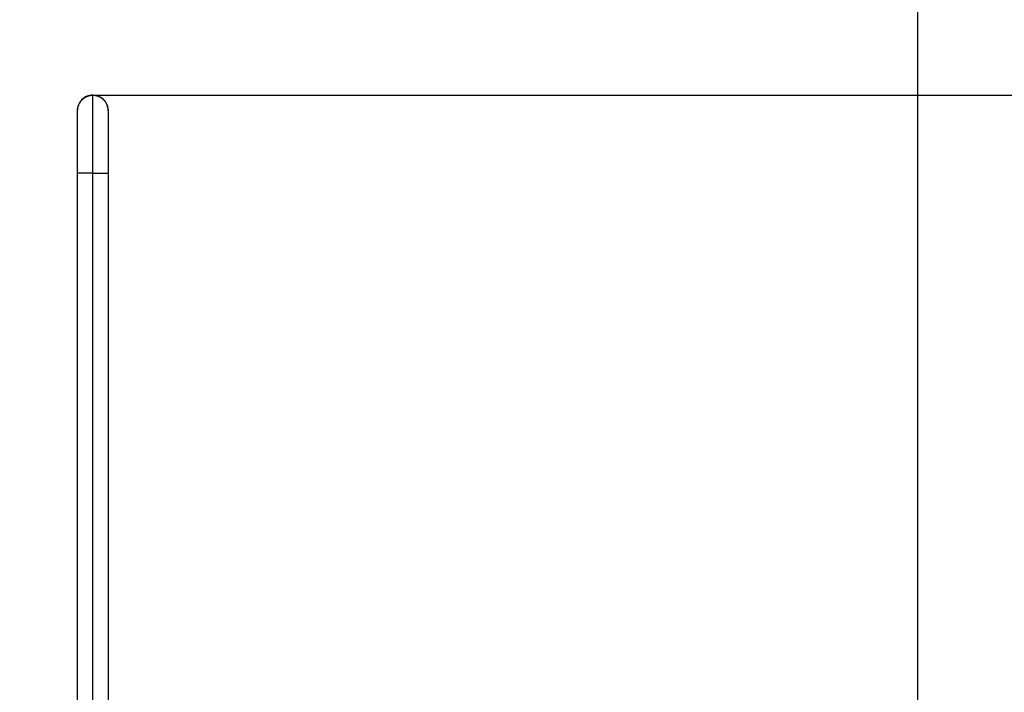
# Model space of a CAD drawing. Units: millimetres. Extents: x 5.5 to 17, y 3.7 to 15.8.
# Drawn here: x 11.2 to 12.6, y 6.1 to 7 of the extents above; entities that cross this region are included whole.
import ezdxf

# ---------------------------------------------------------------- set-up
doc = ezdxf.new("R2010")
doc.units = ezdxf.units.MM
doc.header["$MEASUREMENT"] = 0
doc.layers.get('0').update_dxf_attribs({"lineweight": 13})
doc.layers.get('Defpoints').update_dxf_attribs({"lineweight": 5})
doc.layers.add('DIASTASEIS', color=253, linetype='Continuous', lineweight=5)
doc.styles.get("Standard").update_dxf_attribs({"font": 'ARIALN.TTF'})
doc.dimstyles.get("Standard").update_dxf_attribs({"dimtxt": 0.18, "dimasz": 0.1, "dimexe": 0.05, "dimexo": 0, "dimgap": 0.09, "dimtad": 0, "dimtih": 1, "dimtoh": 1, "dimzin": 0, "dimdsep": 46, "dimtxsty": 'Standard', "dimblk": 'OBLIQUE', "dimcen": 0.09, "dimadec": 0, "dimazin": 0, "dimtfac": 1, "dimtofl": 0, "dimtmove": 0, "dimatfit": 3, "dimldrblk": 'OBLIQUE', "dimfxl": 1, "dimtolj": 1, "dimtzin": 0, "dimarcsym": 0})

# ---------------------------------------------------------------- blocks, each defined once
blk = doc.blocks.new('_Oblique')
at = {"color": 0, "linetype": 'ByBlock', "lineweight": -2}
blk.add_line((-0.5, -0.5), (0.5, 0.5), dxfattribs=at)
blk = doc.blocks.new('*D61')
at = {"layer": 'Defpoints', "color": 0}
for p in [(11.3482, 8.3677), (11.3482, 3.734), (14.9803, 3.734)]:
    blk.add_point(p, dxfattribs=at)
at = {"layer": 'DIASTASEIS', "color": 0, "lineweight": -2}
for p, q in [((11.3482, 8.3677), (15.0303, 8.3677)), ((14.9803, 8.3677), (14.9803, 6.2328)), ((14.9803, 3.734), (14.9803, 5.869)), ((11.3482, 3.734), (15.0303, 3.734))]:
    blk.add_line(p, q, dxfattribs=at)
at = {"layer": 'DIASTASEIS', "color": 0, "linetype": 'ByBlock', "lineweight": -2, "xscale": 0.1, "yscale": 0.1, "zscale": 0.1}
for p, rotation in [((14.9803, 8.3677), 90), ((14.9803, 3.734), 270)]:
    blk.add_blockref('_Oblique', p, dxfattribs=dict(at, rotation=rotation))
at = {"layer": 'DIASTASEIS', "color": 0, "insert": (14.9803, 6.0509), "char_height": 0.18, "attachment_point": 5}
blk.add_mtext('\\A1;4.65', dxfattribs=at)
blk = doc.blocks.new('*D62')
at = {"layer": 'Defpoints', "color": 0}
for p in [(11.3482, 6.8721), (13.2321, 6.8721), (11.3498, 5.2297)]:
    blk.add_point(p, dxfattribs=at)
at = {"layer": 'DIASTASEIS', "color": 0, "lineweight": -2}
for p, q in [((11.3482, 6.8721), (13.2821, 6.8721)), ((13.2321, 6.8721), (13.2321, 6.2328)), ((13.2321, 5.2297), (13.2321, 5.869)), ((11.3498, 5.2297), (13.2821, 5.2297))]:
    blk.add_line(p, q, dxfattribs=at)
at = {"layer": 'DIASTASEIS', "color": 0, "linetype": 'ByBlock', "lineweight": -2, "xscale": 0.1, "yscale": 0.1, "zscale": 0.1}
for p, rotation in [((13.2321, 6.8721), 90), ((13.2321, 5.2297), 270)]:
    blk.add_blockref('_Oblique', p, dxfattribs=dict(at, rotation=rotation))
at = {"layer": 'DIASTASEIS', "color": 0, "insert": (13.2321, 6.0509), "char_height": 0.18, "attachment_point": 5}
blk.add_mtext('\\A1;1.65', dxfattribs=at)
blk = doc.blocks.new('*D63')
at = {"layer": 'Defpoints', "color": 0}
for p in [(12.4694, 7.2858), (10.027, 5.7509), (12.4694, 5.7509)]:
    blk.add_point(p, dxfattribs=at)
at = {"layer": 'DIASTASEIS', "color": 0, "lineweight": -2}
for p, q in [((10.027, 5.7509), (10.027, 7.3358)), ((12.4694, 5.7509), (12.4694, 7.3358)), ((10.027, 7.2858), (10.9647, 7.2858)), ((12.4694, 7.2858), (11.5317, 7.2858))]:
    blk.add_line(p, q, dxfattribs=at)
at = {"layer": 'DIASTASEIS', "color": 0, "linetype": 'ByBlock', "lineweight": -2, "xscale": 0.1, "yscale": 0.1, "zscale": 0.1, "rotation": 180}
blk.add_blockref('_Oblique', (10.027, 7.2858), dxfattribs=at)
at = {"layer": 'DIASTASEIS', "color": 0, "linetype": 'ByBlock', "lineweight": -2, "xscale": 0.1, "yscale": 0.1, "zscale": 0.1}
blk.add_blockref('_Oblique', (12.4694, 7.2858), dxfattribs=at)
at = {"layer": 'DIASTASEIS', "color": 0, "insert": (11.2482, 7.2858), "char_height": 0.18, "attachment_point": 5}
blk.add_mtext('\\A1;2.45', dxfattribs=at)
blk = doc.blocks.new('*D64')
at = {"layer": 'Defpoints', "color": 0}
for p in [(13.968, 8.81), (8.5314, 5.7509), (13.968, 5.1866)]:
    blk.add_point(p, dxfattribs=at)
at = {"layer": 'DIASTASEIS', "color": 0, "lineweight": -2}
for p, q in [((8.5314, 5.7509), (8.5314, 8.86)), ((13.968, 5.1866), (13.968, 8.86)), ((8.5314, 8.81), (10.9674, 8.81)), ((13.968, 8.81), (11.532, 8.81))]:
    blk.add_line(p, q, dxfattribs=at)
at = {"layer": 'DIASTASEIS', "color": 0, "linetype": 'ByBlock', "lineweight": -2, "xscale": 0.1, "yscale": 0.1, "zscale": 0.1, "rotation": 180}
blk.add_blockref('_Oblique', (8.5314, 8.81), dxfattribs=at)
at = {"layer": 'DIASTASEIS', "color": 0, "linetype": 'ByBlock', "lineweight": -2, "xscale": 0.1, "yscale": 0.1, "zscale": 0.1}
blk.add_blockref('_Oblique', (13.968, 8.81), dxfattribs=at)
at = {"layer": 'DIASTASEIS', "color": 0, "insert": (11.2497, 8.81), "char_height": 0.18, "attachment_point": 5}
blk.add_mtext('\\A1;5.45', dxfattribs=at)
blk = doc.blocks.new('KATOPSI_TR003')
at = {"color": 7, "linetype": 'Continuous', "lineweight": 25}
for p, q in [((25.7865, 9.7), (25.7865, 8.7284)), ((25.8077, 9.7), (25.7865, 9.7)), ((25.8077, 9.7), (25.8289, 9.7)), ((25.8077, 8.7332), (25.8077, 9.7)), ((25.8289, 8.7284), (25.8289, 9.7))]:
    blk.add_line(p, q, dxfattribs=at)
at = {"color": 7, "linetype": 'Continuous', "lineweight": 25, "flags": 128}
blk.add_lwpolyline([(25.8289, 9.7847), (25.8289, 9.7847), (25.8288, 9.7862)], dxfattribs=at)
at = {"color": 7, "linetype": 'Continuous', "lineweight": 25}
for start, end in [(90, 180.0166), (6.4733, 90)]:
    blk.add_arc((25.8077, 9.7847), 0.0212, start, end, dxfattribs=at)
for points, knots in [([(25.8077, 9.8054), (25.8061, 9.8053), (25.8029, 9.8051), (25.7983, 9.8034), (25.7943, 9.8008), (25.7911, 9.7975), (25.7888, 9.7938), (25.7874, 9.7901), (25.7866, 9.7865), (25.7865, 9.7842), (25.7865, 9.7831)], [0, 0, 0, 0, 0.135789, 0.273901, 0.410832, 0.543381, 0.669211, 0.78714, 0.897117, 1, 1, 1, 1]), ([(25.8077, 9.7), (25.8077, 9.7069), (25.8077, 9.7139), (25.8077, 9.7275), (25.8077, 9.7341), (25.8077, 9.7469), (25.8077, 9.7531), (25.8077, 9.7646), (25.8077, 9.77), (25.8077, 9.7798), (25.8077, 9.7842), (25.8077, 9.7919), (25.8077, 9.7952), (25.8077, 9.8005), (25.8077, 9.8025), (25.8077, 9.8052), (25.8077, 9.8059), (25.8077, 9.8059)], [0, 0, 0, 0, 0.125, 0.125, 0.25, 0.25, 0.375, 0.375, 0.5, 0.5, 0.625, 0.625, 0.75, 0.75, 0.875, 0.875, 1, 1, 1, 1]), ([(25.8289, 9.7831), (25.8288, 9.7843), (25.8287, 9.7867), (25.828, 9.79), (25.8271, 9.7926), (25.8262, 9.7945), (25.8254, 9.7959), (25.8246, 9.7971), (25.8236, 9.7982), (25.8223, 9.7996), (25.8205, 9.8012), (25.8183, 9.8026), (25.8159, 9.8038), (25.8133, 9.8047), (25.8106, 9.8053), (25.8087, 9.8054), (25.8077, 9.8054)], [0, 0, 0, 0, 0.122235, 0.229913, 0.3208, 0.377099, 0.423051, 0.459227, 0.492144, 0.547463, 0.616097, 0.697378, 0.765897, 0.839951, 0.918429, 1, 1, 1, 1]), ([(25.7865, 9.7831), (25.7865, 9.7825), (25.7865, 9.7814), (25.7865, 9.7791), (25.7865, 9.7766), (25.7865, 9.7739), (25.7865, 9.7711), (25.7865, 9.7684), (25.7865, 9.7656), (25.7865, 9.7622), (25.7865, 9.758), (25.7865, 9.7529), (25.7865, 9.7468), (25.7865, 9.7405), (25.7865, 9.7343), (25.7865, 9.7284), (25.7865, 9.722), (25.7865, 9.715), (25.7865, 9.7077), (25.7865, 9.7026), (25.7865, 9.7)], [0, 0, 0, 0, 0.065868, 0.1265, 0.181897, 0.232058, 0.276982, 0.316669, 0.354456, 0.398713, 0.449836, 0.507825, 0.572681, 0.644398, 0.696036, 0.750727, 0.808469, 0.869262, 0.933105, 1, 1, 1, 1]), ([(25.8289, 9.7), (25.8289, 9.7023), (25.8289, 9.7066), (25.8289, 9.713), (25.8289, 9.7199), (25.8289, 9.727), (25.8289, 9.7341), (25.8289, 9.7403), (25.8289, 9.7456), (25.8289, 9.75), (25.8289, 9.7538), (25.8289, 9.7574), (25.8289, 9.7612), (25.8289, 9.7653), (25.8289, 9.7695), (25.8289, 9.7736), (25.8289, 9.777), (25.8289, 9.7796), (25.8289, 9.7816), (25.8289, 9.7826), (25.8289, 9.7831)], [0, 0, 0, 0, 0.058036, 0.113096, 0.165182, 0.237716, 0.30356, 0.362711, 0.415168, 0.460932, 0.5, 0.539068, 0.584831, 0.63729, 0.69644, 0.762283, 0.834817, 0.886903, 0.941964, 1, 1, 1, 1])]:
    blk.add_open_spline(points, degree=3, knots=knots, dxfattribs=at)
blk = doc.blocks.new('ORIA_TR003')
blk.add_blockref('KATOPSI_TR003', (-14.4595, -2.9338))

msp = doc.modelspace()

# ---------------------------------------------------------------- block references
msp.add_blockref('ORIA_TR003', (0, 0))

# ---------------------------------------------------------------- dimensions: what is measured, and where the dimension line sits
at = {"layer": 'DIASTASEIS'}
for base, p1, p2, override, picture, middle in [((13.968, 8.81), (8.5314, 5.7509), (13.968, 5.1866), {"dimrnd": 0.05, "dimtxsty": 'Standard', "dimldrblk": 'Oblique'}, '*D64', (11.2497, 8.81)), ((12.4694, 7.2858), (10.027, 5.7509), (12.4694, 5.7509), {"dimrnd": 0.05}, '*D63', (11.2482, 7.2858))]:
    dim = msp.add_linear_dim(base=base, p1=p1, p2=p2, dimstyle='Standard', override=override, dxfattribs=at)
    dim.commit()
    dim.dimension.update_dxf_attribs({"geometry": picture, "text_midpoint": middle})
for base, p1, p2, picture, middle in [((14.9803, 3.734), (11.3482, 8.3677), (11.3482, 3.734), '*D61', (14.9803, 6.0509)), ((13.2321, 6.8721), (11.3498, 5.2297), (11.3482, 6.8721), '*D62', (13.2321, 6.0509))]:
    dim = msp.add_linear_dim(base=base, p1=p1, p2=p2, angle=90, dimstyle='Standard', override={"dimrnd": 0.05, "dimtxsty": 'Standard', "dimldrblk": 'Oblique'}, dxfattribs=at)
    dim.commit()
    dim.dimension.update_dxf_attribs({"geometry": picture, "text_midpoint": middle})

doc.saveas('drawing.dxf')
